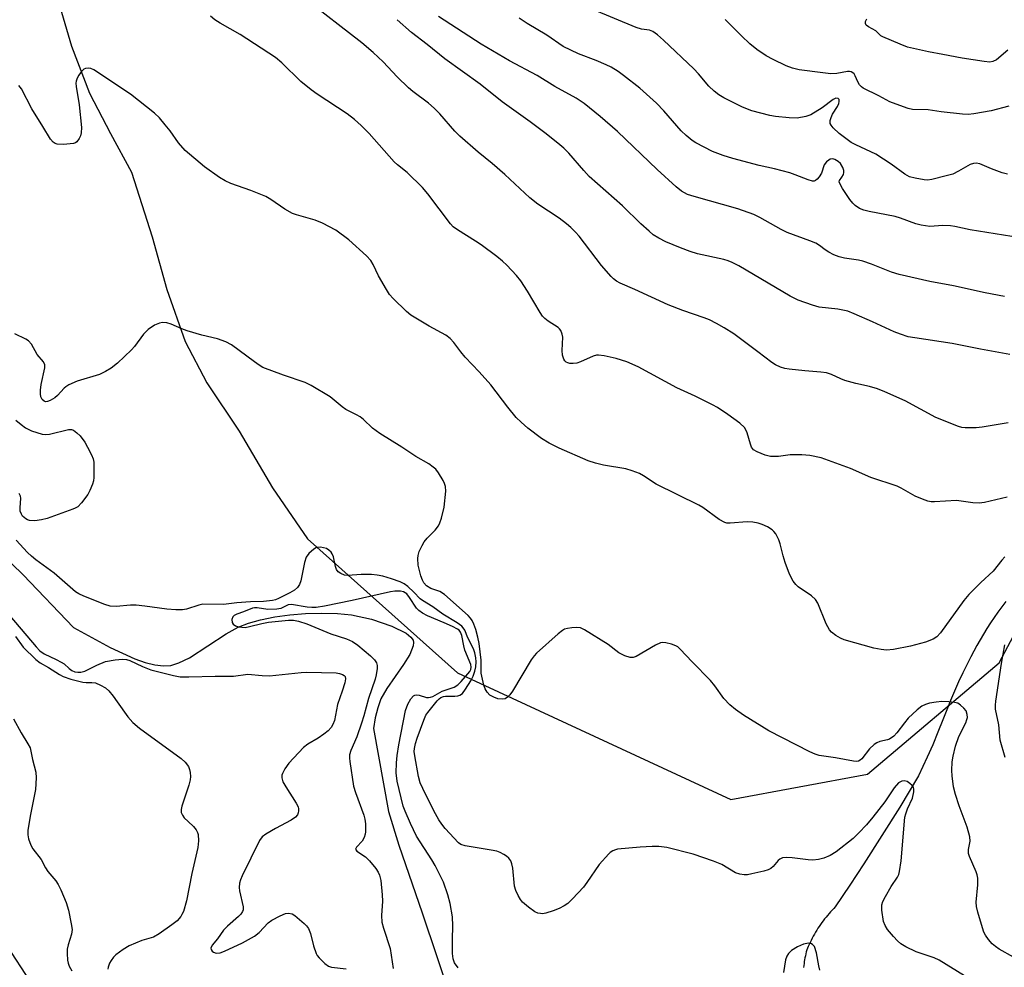
# Model space of a CAD drawing. Units: inches. Extents: x 1255762 to 1261762, y 493455 to 497455.
# Drawn here: x 1257804 to 1258057, y 493715 to 493959 of the extents above; entities that cross this region are included whole.
import ezdxf

# ---------------------------------------------------------------- set-up
doc = ezdxf.new("R2010")
doc.units = ezdxf.units.IN
doc.header["$MEASUREMENT"] = 0
for name, color, linetype in [('HYDRO-Single Line Stream', 4, 'Continuous'), ('NTRL-Trees', 3, 'Continuous'), ('Undefined', 1, 'Continuous')]:
    doc.layers.add(name, color=color, linetype=linetype)

msp = doc.modelspace()

# ---------------------------------------------------------------- linework, layer by layer
at = {"layer": 'HYDRO-Single Line Stream'}
for points in [[(1257798.72, 493821.8), (1257804.53, 493816.12), (1257817.54, 493802.58), (1257826.98, 493797.41), (1257833.29, 493794.52), (1257835.92, 493793.6), (1257838.4, 493792.98), (1257840.68, 493792.72), (1257842.53, 493792.82), (1257844.62, 493793.45), (1257847.31, 493794.8), (1257856.74, 493800.9), (1257859.87, 493802.65), (1257862.55, 493803.7), (1257865.62, 493804.57), (1257869.29, 493805.31), (1257873.17, 493805.84), (1257877.14, 493806.17), (1257881.38, 493806.29), (1257885.4, 493806.17), (1257889.04, 493805.81), (1257894.16, 493804.7), (1257899.41, 493802.92), (1257903.06, 493801.07), (1257904.26, 493800.09), (1257904.83, 493799.28), (1257904.96, 493798.72), (1257904.87, 493797.82), (1257903.96, 493795.62), (1257902.37, 493793.03), (1257898.1, 493786.87), (1257896.57, 493784.19), (1257895.74, 493781.92), (1257895.12, 493779.36), (1257894.69, 493776.57), (1257898.55, 493755.24), (1257901.15, 493746.57), (1257907.19, 493729.16), (1257914.59, 493707.01)], [(1258057.22, 493809.25), (1258056.21, 493807.9), (1258055.22, 493806.53), (1258054.26, 493805.14), (1258053.32, 493803.74), (1258052.41, 493802.32), (1258051.52, 493800.88), (1258050.65, 493799.43), (1258049.82, 493797.96), (1258049, 493796.48), (1258048.22, 493794.99), (1258047.36, 493793.27), (1258046.21, 493790.93), (1258045.11, 493788.56), (1258044.05, 493786.18), (1258043.03, 493783.78), (1258042.05, 493781.36), (1258041.08, 493778.84), (1258039.8, 493775.62), (1258038.46, 493772.42), (1258037.06, 493769.24), (1258034.81, 493764.41), (1258029.97, 493756.33), (1258020.76, 493741.81), (1258017.11, 493736.26), (1258013.41, 493730.73), (1258012.99, 493730.31), (1258012.59, 493729.88), (1258012.19, 493729.44), (1258011.79, 493728.99), (1258011.41, 493728.54), (1258011.03, 493728.08), (1258010.66, 493727.62), (1258010.3, 493727.15), (1258009.95, 493726.67), (1258009.61, 493726.18), (1258009.27, 493725.69), (1258008.95, 493725.2), (1258008.63, 493724.7), (1258008.32, 493724.19), (1258008.02, 493723.68), (1258007.73, 493723.16), (1258007.45, 493722.64), (1258007.18, 493722.11), (1258006.91, 493721.58), (1258006.66, 493721.04), (1258006.41, 493720.5), (1258006.05, 493719.66), (1258005.93, 493719.16), (1258005.81, 493718.66), (1258005.7, 493718.15), (1258005.61, 493717.65), (1258005.52, 493717.14), (1258005.44, 493716.63), (1258005.36, 493716.12), (1258005.3, 493715.61), (1258005.25, 493715.09)]]:
    msp.add_lwpolyline(points, dxfattribs=at)
at = {"layer": 'NTRL-Trees'}
for points in [[(1257812.02, 493969.05), (1257817.02, 493952.05), (1257821.65, 493940.02), (1257827.02, 493929.62), (1257832.4, 493919.68), (1257837.77, 493903.02), (1257841.52, 493889.46), (1257846.27, 493876.12), (1257851.77, 493865.49), (1257860.15, 493853.02), (1257868.65, 493838.46), (1257877.65, 493825.33), (1257916.22, 493790.88), (1257986.53, 493758.33), (1258021.69, 493764.84), (1258055.54, 493793.48), (1258074.71, 493829.66)], [(1257803.65, 493624.02), (1257809.9, 493630.05), (1257813.4, 493636.15), (1257818.77, 493646.55), (1257821.9, 493654.62), (1257824.9, 493663.99), (1257826.4, 493671.15), (1257824.77, 493684.93), (1257819.77, 493698.74), (1257808.9, 493707.68), (1257779.41, 493752.92)]]:
    msp.add_lwpolyline(points, dxfattribs=at)
at = {"layer": 'Undefined'}
for points, elevation in [([(1258057.83, 493855.19), (1258051.13, 493854.05), (1258049.67, 493853.89), (1258046.78, 493853.95), (1258045.92, 493854.04), (1258045.08, 493854.24), (1258039.27, 493856.58), (1258031.4, 493860.82), (1258026.1, 493863.2), (1258024.26, 493863.92), (1258022.17, 493864.55), (1258018.66, 493865.35), (1258015.87, 493866.1), (1258014.82, 493866.49), (1258012.42, 493867.62), (1258011.13, 493868.05), (1258009.68, 493868.26), (1258005.55, 493868.55), (1258001.52, 493868.96), (1258000.39, 493869.14), (1257999.32, 493869.5), (1257998.04, 493870.13), (1257997.08, 493870.71), (1257993.52, 493873.47), (1257987.35, 493878.07), (1257984.86, 493879.62), (1257982.83, 493880.76), (1257981.03, 493881.66), (1257979.72, 493882.2), (1257974.21, 493884.06), (1257970.39, 493885.53), (1257961.88, 493889.48), (1257958.12, 493891.1), (1257957.11, 493891.64), (1257956.41, 493892.19), (1257955.78, 493892.8), (1257953.26, 493895.65), (1257947.54, 493903.23), (1257946.64, 493904.27), (1257945.4, 493905.47), (1257944.28, 493906.41), (1257942.36, 493907.83), (1257936.88, 493911.47), (1257934.83, 493913.08), (1257928.43, 493919.02), (1257925.14, 493921.87), (1257921.53, 493924.79), (1257916.82, 493928.92), (1257915.58, 493930.2), (1257911.68, 493934.66), (1257910.29, 493936.09), (1257908.81, 493937.42), (1257904.77, 493940.44), (1257903.68, 493941.36), (1257900.78, 493944.21), (1257897.12, 493948.05), (1257894.58, 493950.41), (1257891.65, 493952.88), (1257876.81, 493964.47)], 310), ([(1258057.72, 493919.16), (1258056.3, 493919.49), (1258053.53, 493920.52), (1258050.59, 493921.77), (1258049.59, 493922.01), (1258048.91, 493921.93), (1258048.11, 493921.62), (1258045.05, 493919.88), (1258043.59, 493919.19), (1258041.93, 493918.69), (1258038.25, 493917.78), (1258037.11, 493917.62), (1258036.25, 493917.67), (1258033.93, 493918.08), (1258032.52, 493918.45), (1258031.28, 493919.13), (1258027.8, 493921.69), (1258023.85, 493924.27), (1258022.56, 493924.92), (1258018.68, 493926.66), (1258017.47, 493927.32), (1258014.43, 493929.64), (1258012.89, 493931.08), (1258012.36, 493931.75), (1258012.11, 493932.22), (1258012.07, 493932.96), (1258012.32, 493933.74), (1258012.69, 493934.54), (1258013.93, 493936.56), (1258014.3, 493937.32), (1258014.44, 493937.8), (1258014.44, 493938.22), (1258014.37, 493938.38), (1258014.1, 493938.61), (1258013.52, 493938.67), (1258012.83, 493938.37), (1258010.06, 493936.23), (1258007.13, 493934.44), (1258005.81, 493933.96), (1258003.6, 493933.57), (1258001.55, 493933.63), (1257998, 493933.99), (1257996.54, 493934.21), (1257991.95, 493935.42), (1257989.57, 493936.37), (1257984.7, 493938.81), (1257983.45, 493939.58), (1257982.26, 493940.46), (1257980.91, 493941.82), (1257978.24, 493944.97), (1257976.99, 493946.25), (1257969.27, 493953.63), (1257967.67, 493954.98), (1257966.48, 493955.83), (1257965.59, 493956.19), (1257963.58, 493956.46), (1257962.17, 493956.84), (1257951.02, 493961.48)], 318), ([(1258057.62, 493836.11), (1258051.77, 493834.73), (1258050.38, 493834.53), (1258048.79, 493834.61), (1258044.61, 493835.26), (1258038.91, 493834.89), (1258038.03, 493834.92), (1258037.19, 493835.08), (1258035.81, 493835.56), (1258033.92, 493836.37), (1258030.35, 493838.38), (1258029.31, 493838.88), (1258022.53, 493841.11), (1258017.34, 493843.45), (1258009.77, 493846.2), (1258006.87, 493846.82), (1258004.8, 493846.96), (1258001.83, 493846.98), (1257998.77, 493846.56), (1257996.78, 493846.57), (1257995.4, 493846.88), (1257993.28, 493847.74), (1257992.35, 493848.29), (1257991.85, 493848.92), (1257991.57, 493849.68), (1257990.78, 493852.64), (1257990.44, 493853.43), (1257990.04, 493854.02), (1257988.85, 493855.12), (1257985.8, 493857.33), (1257983.11, 493859.12), (1257981.84, 493859.86), (1257977.33, 493862.07), (1257972.69, 493864.23), (1257962.74, 493869.6), (1257959.8, 493870.88), (1257958.46, 493871.34), (1257957.06, 493871.71), (1257953.94, 493872.43), (1257952.54, 493872.63), (1257951.98, 493872.57), (1257951.15, 493872.33), (1257947.86, 493870.91), (1257946.9, 493870.58), (1257946.03, 493870.47), (1257945.15, 493870.49), (1257944.61, 493870.6), (1257944.18, 493870.82), (1257943.85, 493871.14), (1257943.58, 493871.56), (1257943.23, 493872.62), (1257943.17, 493873.76), (1257943.36, 493877.23), (1257943.21, 493878.02), (1257942.8, 493878.96), (1257942.5, 493879.37), (1257942.1, 493879.71), (1257939.54, 493881.33), (1257938.69, 493882.02), (1257938.13, 493882.63), (1257937.49, 493883.56), (1257934.24, 493889.02), (1257932.53, 493891.74), (1257931.44, 493893.06), (1257928.9, 493895.78), (1257927.87, 493896.74), (1257926.36, 493897.98), (1257922.33, 493900.96), (1257920.85, 493901.96), (1257916.25, 493904.79), (1257915.12, 493905.64), (1257914.46, 493906.37), (1257908.6, 493914.13), (1257907.29, 493915.72), (1257903.29, 493919.55), (1257900.86, 493921.54), (1257899.99, 493922.34), (1257893.53, 493929.57), (1257891.48, 493931.69), (1257889.73, 493933.23), (1257887.89, 493934.65), (1257880.17, 493939.69), (1257878.59, 493940.84), (1257875.96, 493943.02), (1257871.11, 493947.75), (1257869.48, 493949.11), (1257860.34, 493955.09), (1257855.22, 493957.94), (1257853.83, 493958.83), (1257852.73, 493959.77)], 308), ([(1258058.25, 493872.76), (1258050.75, 493874.11), (1258043.43, 493875.59), (1258033.85, 493877.02), (1258032.13, 493877.35), (1258030.17, 493877.96), (1258028.53, 493878.57), (1258023.01, 493881.17), (1258018.24, 493883.26), (1258016.62, 493883.89), (1258014.04, 493884.46), (1258009.23, 493884.98), (1258007.53, 493885.46), (1258003.88, 493886.72), (1258001.8, 493887.77), (1257988.61, 493895.55), (1257986.86, 493896.43), (1257985.82, 493896.87), (1257984.72, 493897.21), (1257978.01, 493898.7), (1257976.08, 493899.28), (1257973.61, 493900.21), (1257969.84, 493901.78), (1257968.05, 493902.68), (1257966.59, 493903.56), (1257965.5, 493904.45), (1257963.42, 493906.35), (1257958.72, 493911.03), (1257950.15, 493918.57), (1257948.72, 493920.06), (1257944.87, 493924.58), (1257943.6, 493925.8), (1257942.06, 493927.11), (1257938.7, 493929.77), (1257934.92, 493932.61), (1257927.75, 493937.74), (1257922.1, 493942.29), (1257913, 493948.83), (1257908.43, 493952.5), (1257904.41, 493955.56), (1257900.77, 493958.88)], 312), ([(1258056.89, 493887.68), (1258051.95, 493888.63), (1258043.78, 493890.4), (1258037.75, 493891.51), (1258029.86, 493893.32), (1258027.86, 493893.91), (1258022.69, 493896), (1258020.47, 493896.8), (1258019.37, 493897.04), (1258015.75, 493897.57), (1258014.38, 493897.91), (1258013.05, 493898.44), (1258011.76, 493899.07), (1258010.84, 493899.67), (1258009.32, 493900.84), (1258008.37, 493901.4), (1258006.82, 493902.03), (1258001.03, 493904.13), (1257999.52, 493904.9), (1257994, 493907.98), (1257992.44, 493908.74), (1257988.37, 493910.21), (1257977.12, 493913.39), (1257975.42, 493913.95), (1257973.86, 493914.79), (1257972.5, 493915.86), (1257967.61, 493920.32), (1257957.4, 493930.14), (1257952.93, 493933.99), (1257948.84, 493937.3), (1257946.73, 493938.67), (1257941.31, 493941.71), (1257936.71, 493944.49), (1257929.65, 493948.32), (1257922.34, 493952.57), (1257911.33, 493959.67)], 314), ([(1258058.81, 493903.1), (1258048.05, 493904.83), (1258044.18, 493905.66), (1258043.05, 493905.84), (1258041.04, 493905.96), (1258037.74, 493905.73), (1258035.49, 493905.99), (1258034.1, 493906.34), (1258030.2, 493907.86), (1258028.83, 493908.29), (1258022.14, 493909.57), (1258020.71, 493909.9), (1258019.67, 493910.35), (1258018.5, 493911.11), (1258017.89, 493911.7), (1258017.18, 493912.6), (1258015.29, 493915.46), (1258014.63, 493916.6), (1258014.44, 493917.18), (1258014.47, 493917.51), (1258015.12, 493918.39), (1258015.49, 493919.09), (1258015.64, 493919.6), (1258015.64, 493920.11), (1258015.36, 493920.88), (1258014.72, 493921.87), (1258014.15, 493922.44), (1258013.3, 493922.96), (1258012.73, 493923.08), (1258012.12, 493922.98), (1258011.71, 493922.79), (1258011.14, 493922.33), (1258010.58, 493921.51), (1258009.83, 493919.44), (1258009.29, 493918.46), (1258008.76, 493917.84), (1258008.35, 493917.53), (1258007.95, 493917.37), (1258007.5, 493917.36), (1258006.42, 493917.65), (1258003.12, 493919.01), (1258001.73, 493919.5), (1257997.79, 493920.54), (1257993.81, 493921.41), (1257987.04, 493923.15), (1257984.53, 493923.93), (1257981.79, 493924.94), (1257977.58, 493927.18), (1257976.62, 493927.84), (1257975.02, 493929.11), (1257973.81, 493930.28), (1257969.28, 493935.46), (1257967.42, 493937.37), (1257963.12, 493941.27), (1257958.96, 493944.55), (1257957.53, 493945.59), (1257955.78, 493946.63), (1257954.5, 493947.28), (1257951.92, 493948.36), (1257947.39, 493950.09), (1257943.41, 493952.02), (1257939.21, 493954.9), (1257934.14, 493957.92), (1257932.14, 493959.24)], 316), ([(1258058.01, 493936.62), (1258053.45, 493935.46), (1258049.05, 493934.63), (1258047.58, 493934.49), (1258046.13, 493934.58), (1258040.6, 493935.16), (1258037.29, 493935.66), (1258033.24, 493935.82), (1258032.11, 493936.07), (1258029.08, 493937.12), (1258027.45, 493937.76), (1258024.58, 493939.27), (1258020.58, 493941.24), (1258020.12, 493941.57), (1258019.64, 493942.1), (1258019.22, 493942.86), (1258018.52, 493944.45), (1258018.23, 493944.91), (1258017.89, 493945.23), (1258017.51, 493945.43), (1258017.07, 493945.53), (1258016.58, 493945.52), (1258013.81, 493945.02), (1258012.24, 493944.97), (1258010.23, 493945.17), (1258004.12, 493946), (1258002.43, 493946.43), (1258000.79, 493947), (1257997.43, 493948.6), (1257995.66, 493949.6), (1257993.2, 493951.19), (1257991.42, 493952.69), (1257989.27, 493954.68), (1257985.05, 493958.96)], 320), ([(1258057.79, 493951.06), (1258054.83, 493948.55), (1258053.94, 493948.11), (1258053.15, 493947.99), (1258051.68, 493948.12), (1258046.04, 493948.97), (1258041.06, 493949.96), (1258037.36, 493950.57), (1258031.99, 493951.83), (1258030.11, 493952.55), (1258025.61, 493954.46), (1258025.15, 493954.76), (1258023.82, 493955.98), (1258021.91, 493957.03), (1258021.35, 493957.47), (1258021.16, 493957.9), (1258021.21, 493958.43), (1258021.48, 493959.12)], 322), ([(1258057.01, 493820.7), (1258056.23, 493819.86), (1258053.99, 493817.04), (1258050.83, 493814.15), (1258047.78, 493811.06), (1258046.5, 493809.48), (1258040.5, 493801.21), (1258039.49, 493800.17), (1258038.54, 493799.53), (1258036.62, 493798.78), (1258032.72, 493797.75), (1258028.34, 493796.93), (1258026.58, 493796.75), (1258025.21, 493796.88), (1258023.31, 493797.26), (1258015.71, 493799.39), (1258014.73, 493799.8), (1258013.55, 493800.54), (1258012.45, 493801.39), (1258011.89, 493802), (1258011.08, 493803.51), (1258008.93, 493808.79), (1258008.34, 493809.79), (1258007.31, 493810.69), (1258003.85, 493813.05), (1258003.25, 493813.62), (1258002.58, 493814.52), (1258001.64, 493816.28), (1258000.53, 493819.32), (1258000, 493820.99), (1257999.25, 493824.04), (1257998.91, 493825.12), (1257998.1, 493826.62), (1257997.57, 493827.27), (1257997.14, 493827.65), (1257995.93, 493828.44), (1257994.63, 493829.08), (1257993.55, 493829.4), (1257992.16, 493829.67), (1257990.75, 493829.77), (1257986.39, 493829.36), (1257985.54, 493829.4), (1257985.01, 493829.54), (1257983.56, 493830.36), (1257979.3, 493833.41), (1257978.31, 493834.05), (1257967.37, 493839.44), (1257964.05, 493841.6), (1257963.06, 493842.15), (1257961.2, 493842.89), (1257959.56, 493843.39), (1257953.77, 493844.27), (1257951.78, 493844.79), (1257949.82, 493845.41), (1257942.37, 493848.67), (1257939.82, 493849.97), (1257937.88, 493851.18), (1257934.38, 493853.8), (1257932.61, 493855.37), (1257931.36, 493856.6), (1257929.21, 493859.19), (1257924.84, 493864.96), (1257921.85, 493868.28), (1257918.21, 493872.09), (1257917.11, 493873.43), (1257915.31, 493875.89), (1257914.34, 493876.91), (1257913.22, 493877.74), (1257908.99, 493880.06), (1257904.23, 493882.86), (1257903.11, 493883.81), (1257899.75, 493887.14), (1257898.77, 493888.23), (1257897.96, 493889.46), (1257895.93, 493893.04), (1257894.56, 493895.94), (1257893.96, 493896.91), (1257892.84, 493898.15), (1257888.3, 493902.28), (1257884.94, 493904.72), (1257881.58, 493906.53), (1257879.67, 493907.31), (1257874.85, 493908.66), (1257873.84, 493909.02), (1257871.86, 493910.12), (1257868.22, 493912.67), (1257866.95, 493913.42), (1257863.1, 493914.91), (1257857.94, 493916.71), (1257856.49, 493917.41), (1257855.05, 493918.29), (1257851.18, 493921.03), (1257846.22, 493925.21), (1257844.48, 493927.19), (1257842.35, 493930.26), (1257841.1, 493931.85), (1257839.6, 493933.61), (1257838.34, 493934.81), (1257832.2, 493939.76), (1257822.73, 493946), (1257821.98, 493946.33), (1257821.43, 493946.42), (1257820.63, 493946.34), (1257820.16, 493946.11), (1257819.58, 493945.53), (1257818.9, 493944.58), (1257818.47, 493943.82), (1257818.21, 493943.05), (1257818.15, 493942.55), (1257818.2, 493941.7), (1257819, 493936.97), (1257819.55, 493931.12), (1257819.5, 493929.82), (1257819.29, 493929.04), (1257818.97, 493928.29), (1257818.4, 493927.44), (1257818, 493927.17), (1257817.51, 493927.02), (1257814.97, 493926.8), (1257813.28, 493926.87), (1257812.82, 493927.02), (1257812.25, 493927.38), (1257811.56, 493928.18), (1257809.65, 493931.42), (1257806.84, 493935.97), (1257804.1, 493941.11), (1257803.43, 493941.96)], 306), ([(1258059.25, 493717.79), (1258055.55, 493719.88), (1258054.61, 493720.5), (1258053.78, 493721.23), (1258052.84, 493722.31), (1258052.01, 493723.46), (1258051.63, 493724.25), (1258051.25, 493725.36), (1258050.05, 493729.36), (1258049.7, 493730.8), (1258049.65, 493731.96), (1258050.05, 493736.36), (1258050.07, 493738.09), (1258049.9, 493738.92), (1258049.62, 493739.72), (1258047.91, 493743.66), (1258047.66, 493744.45), (1258047.68, 493745.47), (1258048.12, 493747.64), (1258048, 493748.75), (1258047.28, 493751.23), (1258045.22, 493756.72), (1258044.29, 493759.65), (1258043.82, 493761.56), (1258043.42, 493764.41), (1258043.34, 493765.82), (1258043.47, 493768.03), (1258043.71, 493769.47), (1258044.3, 493772.07), (1258045.14, 493774.53), (1258046.96, 493778.09), (1258047.27, 493778.9), (1258047.36, 493779.42), (1258047.33, 493780.18), (1258047.02, 493781.11), (1258046.5, 493781.81), (1258045.64, 493782.61), (1258044.91, 493783.07), (1258044.08, 493783.3), (1258042.59, 493783.45), (1258040.79, 493783.5), (1258039.36, 493783.35), (1258037.67, 493783.07), (1258036.63, 493782.75), (1258035.68, 493782.31), (1258034.42, 493781.43), (1258032.11, 493779.21), (1258031.17, 493778.08), (1258029.25, 493775.45), (1258028.47, 493774.61), (1258027.33, 493773.86), (1258026.81, 493773.68), (1258024.83, 493773.27), (1258024.11, 493772.92), (1258023.42, 493772.48), (1258022.17, 493771.39), (1258020.19, 493768.83), (1258019.79, 493768.45), (1258019.38, 493768.21), (1258018.92, 493768.11), (1258018.07, 493768.15), (1258013.43, 493769.06), (1258009.27, 493769.66), (1258008.19, 493769.97), (1258006.88, 493770.55), (1257996.3, 493775.96), (1257989.83, 493780), (1257987.78, 493781.44), (1257986.31, 493782.69), (1257984.76, 493784.28), (1257982.42, 493787.57), (1257981.29, 493788.93), (1257976.58, 493793.71), (1257973.54, 493796.99), (1257972.88, 493797.57), (1257972.39, 493797.87), (1257971.29, 493798.28), (1257969.85, 493798.63), (1257968.99, 493798.71), (1257968.45, 493798.63), (1257967.19, 493798.04), (1257962.19, 493795.09), (1257961.42, 493794.81), (1257960.64, 493794.82), (1257959.3, 493795.26), (1257957.73, 493796.03), (1257954.96, 493798.19), (1257948.93, 493801.95), (1257947.89, 493802.45), (1257946.8, 493802.6), (1257945.69, 493802.52), (1257944.58, 493802.34), (1257943.79, 493802.1), (1257943.29, 493801.81), (1257942.14, 493800.9), (1257936.55, 493795.95), (1257935.98, 493795.31), (1257935.22, 493794.21), (1257930.38, 493786.2), (1257929.71, 493785.28), (1257929.15, 493784.69), (1257928.51, 493784.26), (1257927.74, 493784.14), (1257926.63, 493784.25), (1257925.56, 493784.61), (1257924.61, 493785.18), (1257923.85, 493785.9), (1257923.33, 493786.75), (1257922.99, 493787.72), (1257922.34, 493790.85), (1257922.36, 493794.19), (1257921.85, 493798.49), (1257921.49, 493800.11), (1257920.94, 493802.03), (1257920.49, 493803.38), (1257920.04, 493804.34), (1257919.62, 493804.96), (1257918.97, 493805.66), (1257912.92, 493811.05), (1257911.69, 493811.79), (1257909.36, 493812.62), (1257908.32, 493813.29), (1257907.64, 493814.06), (1257907.24, 493814.74), (1257906.84, 493815.81), (1257906.45, 493817.21), (1257906.17, 493818.61), (1257906.05, 493820.27), (1257906.11, 493821.09), (1257906.43, 493822.14), (1257907.13, 493823.66), (1257907.69, 493824.61), (1257908.46, 493825.5), (1257910.54, 493827.61), (1257911.38, 493828.73), (1257911.74, 493829.52), (1257912.11, 493830.65), (1257912.87, 493833.52), (1257913.27, 493837.62), (1257913.2, 493838.86), (1257912.94, 493839.61), (1257912.55, 493840.36), (1257911.33, 493842.33), (1257910.65, 493843.25), (1257910.04, 493843.83), (1257908.89, 493844.64), (1257905.56, 493846.5), (1257901.98, 493848.9), (1257896.25, 493852.46), (1257894.41, 493853.83), (1257892.06, 493856.04), (1257891.19, 493856.73), (1257890.3, 493857.25), (1257887.55, 493858.62), (1257886.59, 493859.33), (1257883.53, 493861.89), (1257878.66, 493864.81), (1257877.06, 493865.54), (1257871.54, 493867.42), (1257866.24, 493869.45), (1257865.23, 493870.04), (1257864.04, 493870.88), (1257858.16, 493875.25), (1257856.67, 493876.04), (1257854.57, 493876.81), (1257850.5, 493877.75), (1257846.78, 493878.83), (1257845.37, 493879.33), (1257842.64, 493880.57), (1257841.52, 493880.89), (1257840.4, 493880.99), (1257839.59, 493880.87), (1257838.36, 493880.29), (1257836.73, 493879.22), (1257835.55, 493877.97), (1257833.19, 493874.82), (1257832.46, 493873.96), (1257828.83, 493870.51), (1257827.21, 493869.27), (1257825.72, 493868.36), (1257824.24, 493867.67), (1257818.48, 493865.88), (1257816.29, 493864.95), (1257815.55, 493864.49), (1257815.12, 493864.12), (1257813.37, 493862.21), (1257812.73, 493861.62), (1257811.54, 493860.94), (1257810.81, 493860.68), (1257810.35, 493860.63), (1257809.95, 493860.75), (1257809.48, 493861.22), (1257809.14, 493861.88), (1257808.99, 493862.68), (1257809, 493863.57), (1257809.19, 493865.06), (1257810.11, 493869.31), (1257810.1, 493870.12), (1257809.76, 493870.91), (1257808.21, 493872.75), (1257806.68, 493875.44), (1257805.97, 493876.25), (1257805.27, 493876.69), (1257802.42, 493878.12)], 304), ([(1257802.7, 493855.88), (1257804.03, 493854.75), (1257805.19, 493853.89), (1257806.74, 493853.18), (1257809.45, 493852.29), (1257810.27, 493852.17), (1257811.37, 493852.28), (1257816.21, 493853.52), (1257817.02, 493853.51), (1257817.5, 493853.32), (1257818.37, 493852.65), (1257819.19, 493851.84), (1257820.39, 493850.2), (1257821.13, 493848.95), (1257822.13, 493846.95), (1257822.54, 493845.92), (1257822.7, 493845.11), (1257822.78, 493843.4), (1257822.76, 493841.12), (1257822.66, 493840.28), (1257822.43, 493839.44), (1257821.75, 493837.81), (1257821.17, 493836.79), (1257819.59, 493834.65), (1257818.6, 493833.61), (1257817.97, 493833.23), (1257817.3, 493832.96), (1257810.7, 493830.6), (1257809.31, 493830.22), (1257807.61, 493830.03), (1257806.23, 493830.07), (1257805.72, 493830.22), (1257805.25, 493830.49), (1257804.42, 493831.21), (1257804.11, 493831.67), (1257803.84, 493832.46), (1257803.81, 493833.31), (1257804.01, 493835.86), (1257803.92, 493836.37), (1257803.52, 493837.05)], 304), ([(1257916.42, 493715.02), (1257915.49, 493716.34), (1257915.11, 493717.35), (1257914.95, 493718.77), (1257914.95, 493722.31), (1257915.07, 493725.81), (1257915.01, 493728.12), (1257914.39, 493731.61), (1257913.81, 493733.8), (1257912.62, 493737.09), (1257910.5, 493741.39), (1257909.69, 493742.82), (1257905.74, 493748.92), (1257904.19, 493752.12), (1257902.81, 493755.3), (1257902.31, 493756.64), (1257900.72, 493763.08), (1257900.52, 493765.16), (1257900.59, 493767.77), (1257900.74, 493769.63), (1257901.17, 493772.43), (1257902.91, 493781.18), (1257903.45, 493782.82), (1257904.24, 493784.24), (1257904.9, 493785), (1257905.27, 493785.2), (1257905.65, 493785.26), (1257906.4, 493785.15), (1257908.26, 493784.58), (1257908.8, 493784.54), (1257909.3, 493784.61), (1257909.93, 493784.86), (1257912.31, 493786.17), (1257915.4, 493787.24), (1257916.35, 493787.86), (1257917.24, 493788.7), (1257918.95, 493790.62), (1257919.44, 493791.29), (1257919.68, 493791.76), (1257919.79, 493792.33), (1257919.71, 493793.09), (1257918.15, 493796.77), (1257917.87, 493797.88), (1257917.41, 493800.47), (1257917.06, 493801.37), (1257916.65, 493801.84), (1257916.26, 493802.14), (1257915, 493802.83), (1257912.86, 493803.8), (1257908.52, 493805.57), (1257907.23, 493806.23), (1257906.33, 493806.93), (1257905.74, 493807.55), (1257903.94, 493810.31), (1257903.21, 493811.22), (1257902.41, 493811.7), (1257901.6, 493811.87), (1257900.17, 493811.91), (1257899.01, 493811.75), (1257889.17, 493809.54), (1257882.04, 493808.07), (1257879.88, 493807.72), (1257878.77, 493807.68), (1257877.61, 493807.79), (1257873.56, 493808.51), (1257872.74, 493808.4), (1257870.86, 493807.49), (1257869.78, 493807.28), (1257867.52, 493807.23), (1257864.77, 493807.65), (1257864.03, 493807.66), (1257863.52, 493807.57), (1257861.27, 493806.61), (1257859.5, 493806.02), (1257858.85, 493805.68), (1257858.5, 493805.34), (1257858.24, 493804.62), (1257858.28, 493803.87), (1257858.53, 493803.46), (1257859.17, 493803.03), (1257859.97, 493802.74), (1257860.8, 493802.61), (1257861.63, 493802.6), (1257862.78, 493802.79), (1257865.97, 493803.63), (1257867.69, 493803.92), (1257872.78, 493804.48), (1257874.05, 493804.43), (1257875.35, 493804.2), (1257877.48, 493803.52), (1257883.68, 493800.93), (1257887.73, 493799.64), (1257889.25, 493798.97), (1257890.67, 493798.05), (1257893.86, 493795.29), (1257894.93, 493794.27), (1257895.47, 493793.46), (1257895.59, 493792.83), (1257895.56, 493792.02), (1257895.32, 493790.36), (1257895.07, 493789.25), (1257893.38, 493784.28), (1257892.2, 493779.81), (1257891.6, 493777.93), (1257890.35, 493774.45), (1257888.8, 493770.97), (1257888.5, 493769.85), (1257888.46, 493768.98), (1257888.54, 493768.11), (1257889.55, 493761.74), (1257890, 493760.16), (1257892.19, 493754.32), (1257892.46, 493753.25), (1257892.59, 493752.07), (1257892.61, 493749.98), (1257892.54, 493749.4), (1257892.28, 493748.57), (1257891.75, 493747.63), (1257890.31, 493746.09), (1257890.07, 493745.54), (1257890.38, 493745.07), (1257892.58, 493743.59), (1257893.65, 493742.57), (1257895.23, 493740.58), (1257895.83, 493739.64), (1257896.17, 493738.9), (1257896.5, 493737.53), (1257896.92, 493733.81), (1257896.93, 493732.15), (1257896.73, 493728.47), (1257896.84, 493726.77), (1257897.22, 493725.21), (1257898.93, 493720), (1257899.72, 493714.85)], 300), ([(1257802.63, 493800.28), (1257804.57, 493797.54), (1257807.86, 493794.33), (1257808.95, 493793.5), (1257811.05, 493792.32), (1257813.92, 493790.45), (1257814.88, 493789.95), (1257816.82, 493789.31), (1257819.93, 493788.49), (1257820.78, 493788.38), (1257822.21, 493788.46), (1257823.17, 493788.3), (1257824.47, 493787.77), (1257825.72, 493787.05), (1257826.57, 493786.27), (1257827.71, 493784.91), (1257828.78, 493783.49), (1257831.48, 493779.6), (1257832.77, 493778.14), (1257834.48, 493776.71), (1257845.22, 493768.89), (1257846.27, 493767.93), (1257847.07, 493766.81), (1257847.37, 493766.07), (1257847.54, 493765.29), (1257847.61, 493764.23), (1257847.54, 493763.42), (1257847.16, 493762.03), (1257845.39, 493756.6), (1257845.19, 493755.76), (1257845.18, 493754.96), (1257845.5, 493754.28), (1257846, 493753.65), (1257846.98, 493752.64), (1257848.41, 493751.4), (1257849.06, 493750.55), (1257849.42, 493749.85), (1257849.57, 493749.34), (1257849.66, 493747.7), (1257849.48, 493746), (1257847.96, 493739.31), (1257846.58, 493732.29), (1257845.76, 493729.5), (1257845.41, 493728.72), (1257845.1, 493728.24), (1257844.14, 493727.17), (1257842.8, 493726.1), (1257839.55, 493723.78), (1257838.08, 493722.97), (1257835.11, 493722.03), (1257831.82, 493720.67), (1257830.28, 493719.77), (1257828.36, 493718.35), (1257827.79, 493717.77), (1257827.17, 493716.94), (1257826.79, 493716.22), (1257826.41, 493715.21), (1257826.31, 493714.69)], 304), ([(1258057.1, 493769.15), (1258055.82, 493773.63), (1258055.43, 493777.52), (1258054.63, 493781.53), (1258054.58, 493782.59), (1258054.67, 493783.63), (1258056.12, 493793.29), (1258057, 493798.1)], 306), ([(1257802.11, 493779.09), (1257804.08, 493775.44), (1257805.81, 493772.62), (1257806.33, 493771.58), (1257806.57, 493770.77), (1257806.98, 493768.62), (1257807.83, 493765.4), (1257807.89, 493763.92), (1257807.73, 493760.93), (1257806.36, 493754.08), (1257805.77, 493750.39), (1257805.73, 493749.26), (1257805.95, 493748.2), (1257806.5, 493746.63), (1257807.02, 493745.65), (1257809.18, 493742.86), (1257810.34, 493740.74), (1257810.95, 493739.8), (1257812.94, 493737.4), (1257813.59, 493736.47), (1257814.23, 493735.14), (1257815.64, 493731.84), (1257816.27, 493729.87), (1257816.95, 493726.39), (1257817.14, 493724.94), (1257817, 493723.69), (1257816.12, 493720.92), (1257815.9, 493719.81), (1257815.87, 493718.7), (1257815.98, 493717.02), (1257816.11, 493716.2), (1257816.38, 493715.45), (1257817.07, 493714.31)], 306), ([(1258009.44, 493714.46), (1258009.13, 493715.52), (1258008.55, 493718.93), (1258008.04, 493720.52), (1258007.57, 493721.08), (1258007.12, 493721.28), (1258006.62, 493721.36), (1258006.09, 493721.32), (1258005.27, 493721.11), (1258003.66, 493720.48), (1258002.18, 493719.52), (1258001.34, 493718.73), (1258000.93, 493718.07), (1258000.56, 493717.08), (1258000.1, 493713.8)], 300)]:
    msp.add_lwpolyline(points, dxfattribs=dict(at, elevation=elevation))
for points in [[(1258046.66, 493712.99, 302), (1258040.14, 493717.03, 302), (1258038.84, 493717.58, 302), (1258034.22, 493719.15, 302), (1258031.54, 493720.45, 302), (1258030.28, 493721.23, 302), (1258029.36, 493721.98, 302), (1258028.36, 493723.07, 302), (1258026.85, 493724.93, 302), (1258026.2, 493725.9, 302), (1258025.81, 493726.98, 302), (1258025.35, 493729.86, 302), (1258025.34, 493731.28, 302), (1258025.61, 493732.08, 302), (1258026.29, 493733.37, 302), (1258027.78, 493735.92, 302), (1258029.38, 493738.4, 302), (1258029.7, 493739.08, 302), (1258029.92, 493739.82, 302), (1258030.35, 493742.59, 302), (1258031.32, 493753.81, 302), (1258031.5, 493754.62, 302), (1258031.94, 493755.91, 302), (1258033.23, 493758.71, 302), (1258033.63, 493760.27, 302), (1258033.64, 493761.02, 302), (1258033.48, 493761.48, 302), (1258033.17, 493761.91, 302), (1258032.55, 493762.48, 302), (1258031.85, 493762.93, 302), (1258031.15, 493763.13, 302), (1258030.48, 493763.05, 302), (1258029.65, 493762.6, 302), (1258028.52, 493761.34, 302), (1258026.11, 493757.72, 302), (1258023.04, 493753.75, 302), (1258021.41, 493751.8, 302), (1258019.49, 493749.72, 302), (1258017.96, 493748.34, 302), (1258013.6, 493744.87, 302), (1258012.08, 493743.95, 302), (1258010.45, 493743.23, 302), (1258009.05, 493742.9, 302), (1258007.62, 493742.75, 302), (1258006.44, 493742.82, 302), (1258002.32, 493743.34, 302), (1258000.9, 493743.39, 302), (1257999.82, 493743.3, 302), (1257999.12, 493742.99, 302), (1257998.71, 493742.62, 302), (1257997.41, 493741.09, 302), (1257996.83, 493740.6, 302), (1257996.15, 493740.21, 302), (1257995.07, 493739.87, 302), (1257991.96, 493739.19, 302), (1257990.82, 493739, 302), (1257989.97, 493738.97, 302), (1257988.84, 493739.14, 302), (1257987.77, 493739.51, 302), (1257984.21, 493741.64, 302), (1257982.08, 493742.5, 302), (1257976.87, 493744.27, 302), (1257970.11, 493746, 302), (1257968.06, 493746.27, 302), (1257966.35, 493746.27, 302), (1257963.23, 493746.1, 302), (1257957.42, 493745.54, 302), (1257956.87, 493745.4, 302), (1257956.17, 493745.1, 302), (1257955.53, 493744.7, 302), (1257955.15, 493744.35, 302), (1257952.71, 493741.61, 302), (1257949.54, 493736.99, 302), (1257948.66, 493735.82, 302), (1257945.86, 493732.81, 302), (1257944.59, 493731.61, 302), (1257943.67, 493730.99, 302), (1257942.44, 493730.34, 302), (1257940.84, 493729.72, 302), (1257938.94, 493729.1, 302), (1257938.12, 493728.96, 302), (1257937.63, 493728.98, 302), (1257936.9, 493729.13, 302), (1257936.17, 493729.47, 302), (1257934.54, 493730.65, 302), (1257933, 493731.95, 302), (1257932.45, 493732.6, 302), (1257931.88, 493733.62, 302), (1257931.29, 493734.97, 302), (1257930.95, 493736.08, 302), (1257930.46, 493740.69, 302), (1257930.26, 493741.81, 302), (1257929.95, 493742.56, 302), (1257929.49, 493743.21, 302), (1257928.89, 493743.75, 302), (1257928.18, 493744.21, 302), (1257927.19, 493744.73, 302), (1257926.39, 493745.03, 302), (1257924.95, 493745.33, 302), (1257918.21, 493746.41, 302), (1257917.12, 493746.75, 302), (1257916.51, 493747.16, 302), (1257913.1, 493750.86, 302), (1257912.22, 493751.98, 302), (1257911.49, 493753.09, 302), (1257910.19, 493755.39, 302), (1257907.36, 493761.16, 302), (1257906.69, 493762.66, 302), (1257906.19, 493764.26, 302), (1257905.26, 493769.58, 302), (1257905.15, 493770.7, 302), (1257905.18, 493771.48, 302), (1257905.44, 493772.77, 302), (1257905.85, 493774.08, 302), (1257907.56, 493778.71, 302), (1257908.14, 493780.02, 302), (1257908.63, 493780.74, 302), (1257911.01, 493783.67, 302), (1257911.56, 493784.26, 302), (1257911.97, 493784.57, 302), (1257912.65, 493784.84, 302), (1257913.2, 493784.93, 302), (1257915.53, 493784.93, 302), (1257916.37, 493785.02, 302), (1257916.88, 493785.19, 302), (1257917.5, 493785.63, 302), (1257918.34, 493786.72, 302), (1257919.65, 493788.86, 302), (1257920.25, 493790.06, 302), (1257920.7, 493791.35, 302), (1257920.95, 493792.42, 302), (1257921.04, 493793.72, 302), (1257920.98, 493794.77, 302), (1257920.73, 493796.07, 302), (1257920.34, 493797.11, 302), (1257918.88, 493799.93, 302), (1257918.11, 493801.85, 302), (1257917.7, 493802.52, 302), (1257917.34, 493802.92, 302), (1257916.16, 493803.76, 302), (1257912.45, 493806, 302), (1257909.95, 493807.84, 302), (1257907.22, 493809.47, 302), (1257906.62, 493809.97, 302), (1257905, 493811.65, 302), (1257903.47, 493813.07, 302), (1257902.53, 493813.78, 302), (1257901.49, 493814.3, 302), (1257899.28, 493815.1, 302), (1257897.03, 493815.73, 302), (1257895.61, 493816.05, 302), (1257894.14, 493816.17, 302), (1257891.48, 493816.22, 302), (1257888.03, 493815.94, 302), (1257887.22, 493816.05, 302), (1257886.26, 493816.47, 302), (1257885.61, 493816.9, 302), (1257885.14, 493817.49, 302), (1257884.86, 493818.27, 302), (1257884.33, 493820.76, 302), (1257884.05, 493821.47, 302), (1257883.76, 493821.9, 302), (1257883.21, 493822.46, 302), (1257882.55, 493822.86, 302), (1257881.78, 493823.08, 302), (1257880.99, 493823.19, 302), (1257879.98, 493823.11, 302), (1257879.28, 493822.72, 302), (1257878.03, 493821.57, 302), (1257877.37, 493820.67, 302), (1257876.93, 493819.31, 302), (1257876, 493814.54, 302), (1257875.64, 493813.66, 302), (1257875.08, 493812.86, 302), (1257874.33, 493812.19, 302), (1257873.18, 493811.51, 302), (1257870.25, 493810.05, 302), (1257869.43, 493809.72, 302), (1257868.7, 493809.52, 302), (1257866.37, 493809.27, 302), (1257863.06, 493809.2, 302), (1257859.51, 493808.93, 302), (1257856.12, 493808.47, 302), (1257850.8, 493808.53, 302), (1257849.76, 493808.31, 302), (1257846.58, 493807.27, 302), (1257845.51, 493807.13, 302), (1257843.8, 493807.14, 302), (1257841.51, 493807.31, 302), (1257835.88, 493808.09, 302), (1257833.59, 493808.34, 302), (1257832.17, 493808.31, 302), (1257828.48, 493807.99, 302), (1257826.93, 493808.08, 302), (1257825.57, 493808.48, 302), (1257820.17, 493810.62, 302), (1257818.92, 493811.2, 302), (1257818.03, 493811.76, 302), (1257812.5, 493816.5, 302), (1257807.8, 493819.98, 302), (1257806.69, 493820.89, 302), (1257805.65, 493821.87, 302), (1257802.78, 493824.99, 302)], [(1257798.12, 493809, 302), (1257807.92, 493797.59, 302), (1257808.87, 493796.6, 302), (1257809.95, 493795.83, 302), (1257813.07, 493794.37, 302), (1257814.36, 493793.68, 302), (1257815.08, 493793.18, 302), (1257816.38, 493792.01, 302), (1257817.08, 493791.52, 302), (1257817.82, 493791.2, 302), (1257818.62, 493791.04, 302), (1257819.4, 493791.07, 302), (1257820.43, 493791.36, 302), (1257823.52, 493792.89, 302), (1257825.73, 493793.78, 302), (1257828.19, 493794.26, 302), (1257830.11, 493794.4, 302), (1257831.18, 493794.32, 302), (1257831.99, 493794.1, 302), (1257835.24, 493792.5, 302), (1257837.42, 493791.67, 302), (1257843.26, 493790.19, 302), (1257844.95, 493789.91, 302), (1257847.15, 493789.87, 302), (1257853.98, 493790.07, 302), (1257858.67, 493790.01, 302), (1257862.38, 493790.54, 302), (1257866, 493790.19, 302), (1257867.92, 493790.15, 302), (1257876.05, 493790.97, 302), (1257877.5, 493791.05, 302), (1257885.08, 493790.87, 302), (1257885.93, 493790.73, 302), (1257886.71, 493790.51, 302), (1257887.13, 493790.26, 302), (1257887.34, 493789.99, 302), (1257887.46, 493789.38, 302), (1257887.27, 493788.34, 302), (1257886.59, 493786.17, 302), (1257885.38, 493782.74, 302), (1257884.62, 493778.68, 302), (1257884.21, 493777.59, 302), (1257883.8, 493776.83, 302), (1257883.03, 493776, 302), (1257881.88, 493775.11, 302), (1257880.44, 493774.12, 302), (1257877.78, 493772.53, 302), (1257876.66, 493771.67, 302), (1257872.86, 493767.65, 302), (1257871.88, 493766.26, 302), (1257871.24, 493765.04, 302), (1257871.11, 493764.56, 302), (1257871.08, 493763.88, 302), (1257871.38, 493762.87, 302), (1257872.08, 493761.61, 302), (1257874.77, 493757.43, 302), (1257875.27, 493756.41, 302), (1257875.39, 493755.9, 302), (1257875.4, 493755.38, 302), (1257875.32, 493754.88, 302), (1257875.14, 493754.42, 302), (1257874.63, 493753.82, 302), (1257873.51, 493752.99, 302), (1257869.45, 493750.89, 302), (1257866.97, 493749.41, 302), (1257866.06, 493748.72, 302), (1257865.32, 493747.79, 302), (1257860.9, 493738.69, 302), (1257860.48, 493737.66, 302), (1257860.24, 493736.83, 302), (1257860.12, 493735.71, 302), (1257860.17, 493734.86, 302), (1257861.14, 493730.72, 302), (1257861.13, 493729.94, 302), (1257860.97, 493729.49, 302), (1257860.55, 493728.85, 302), (1257859.98, 493728.24, 302), (1257857.08, 493725.73, 302), (1257856.08, 493724.7, 302), (1257854.5, 493722.48, 302), (1257853.15, 493720.83, 302), (1257852.86, 493720.14, 302), (1257852.92, 493719.72, 302), (1257853.17, 493719.37, 302), (1257853.52, 493719.08, 302), (1257854.2, 493718.84, 302), (1257855.25, 493718.93, 302), (1257856.35, 493719.31, 302), (1257860.98, 493721.43, 302), (1257864.07, 493723.21, 302), (1257865.23, 493724.12, 302), (1257867.56, 493726.6, 302), (1257868.54, 493727.27, 302), (1257870.66, 493728.42, 302), (1257872.01, 493729, 302), (1257872.78, 493729.1, 302), (1257873.74, 493728.91, 302), (1257874.45, 493728.5, 302), (1257876.8, 493726.41, 302), (1257877.4, 493725.81, 302), (1257877.91, 493725.15, 302), (1257878.42, 493723.9, 302), (1257879.26, 493720.7, 302), (1257879.93, 493718.76, 302), (1257880.2, 493718.25, 302), (1257880.72, 493717.58, 302), (1257882.16, 493716.17, 302), (1257883.07, 493715.51, 302), (1257883.85, 493715.21, 302), (1257887.63, 493714.79, 302)]]:
    msp.add_polyline3d(points, dxfattribs=at)

doc.saveas('drawing.dxf')
